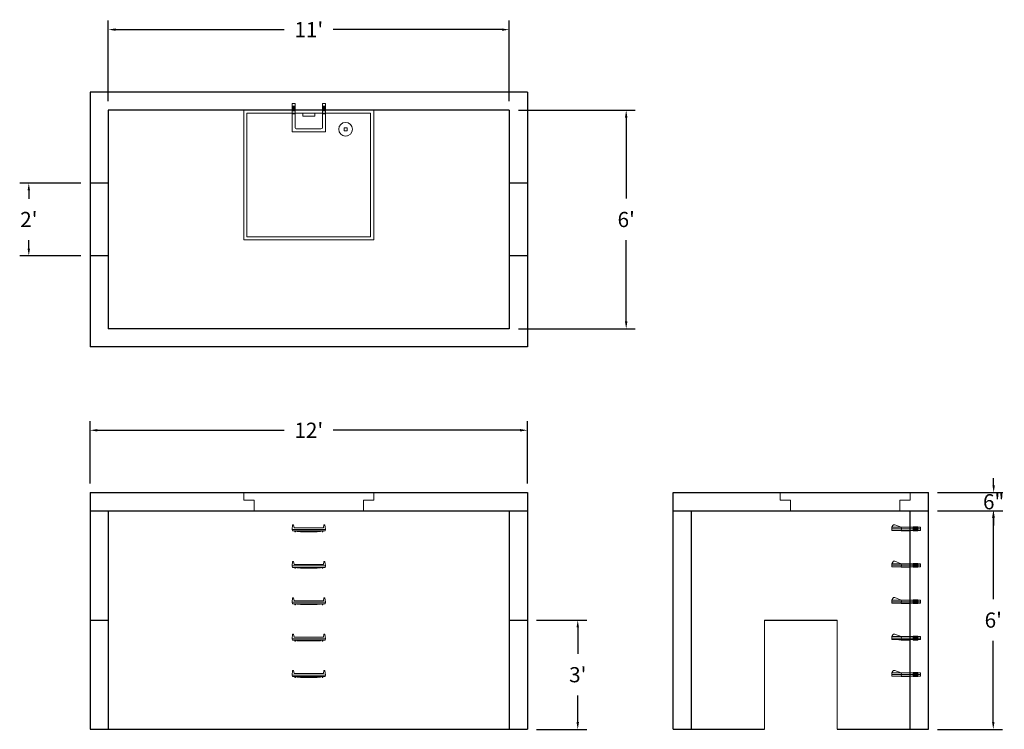
# Model space of a CAD drawing. Units: inches. Extents: x 23 to 347, y 8 to 242.
import ezdxf

# ---------------------------------------------------------------- set-up
doc = ezdxf.new("R2010")
doc.units = ezdxf.units.IN
doc.header["$MEASUREMENT"] = 0
doc.layers.add('DIMENSION', color=7, linetype='Continuous', lineweight=0)
doc.layers.add('HATCH', color=72, linetype='Continuous', lineweight=0)
doc.layers.add('hidden', color=1, linetype='Continuous')
doc.styles.add('SURESPEC', font='TIMES.TTF', dxfattribs={"height": 5})
doc.dimstyles.new('SURESPEC', dxfattribs={"dimscale": 48, "dimtxt": 5, "dimasz": 0.05, "dimexe": 0.0625, "dimexo": 0.0625, "dimgap": 0.09, "dimtad": 0, "dimtih": 1, "dimtoh": 1, "dimdec": 4, "dimzin": 0, "dimdsep": 46, "dimlunit": 4, "dimtxsty": 'SURESPEC', "dimcen": 0.09375, "dimadec": 0, "dimazin": 0, "dimtfac": 1, "dimtdec": 4, "dimtix": 1, "dimtofl": 0, "dimtmove": 0, "dimatfit": 3, "dimfxl": 0, "dimtolj": 1, "dimtzin": 0, "dimarcsym": 0})

# ---------------------------------------------------------------- blocks, each defined once
blk = doc.blocks.new('MANHOLE STEP-10-FRONT VIEW')
at = {"layer": 'DIMENSION'}
for p, q in [((-5.5, -0.5), (-5.34, 1)), ((-5.01, 1), (-5.34, 1)), ((-5.01, 1), (-4.83, 0)), ((0, 0), (-4.83, 0)), ((0, 0), (4.83, 0)), ((5.01, 1), (4.83, 0)), ((5.01, 1), (5.34, 1)), ((5.5, -0.5), (5.34, 1)), ((-5.5, -0.5), (-5.41, -1)), ((0, -0.5), (-5.5, -0.5)), ((0, -1), (-5.41, -1)), ((-4.59, -1), (-4.59, -1.28)), ((-4.59, -1.28), (-4.39, -1.28)), ((-4.39, -1.28), (-4.39, -1)), ((-3.91, -1), (-3.91, -1.15)), ((-3.91, -1.15), (-2.76, -1.24)), ((-2.76, -1.24), (0, -1.24)), ((0, -0.5), (5.5, -0.5)), ((0, -1), (5.41, -1)), ((2.76, -1.24), (0, -1.24)), ((3.91, -1.15), (2.76, -1.24)), ((3.91, -1), (3.91, -1.15)), ((4.39, -1.28), (4.39, -1)), ((4.59, -1.28), (4.39, -1.28)), ((4.59, -1), (4.59, -1.28)), ((5.5, -0.5), (5.41, -1))]:
    blk.add_line(p, q, dxfattribs=at)
blk = doc.blocks.new('MANHOLE STEP-10-SIDE VIEW')
at = {"layer": 'DIMENSION'}
for p, q in [((-3.38, 1), (-3.38, 0)), ((-3.38, 1), (6, 1)), ((-3.38, 0.5), (6, 0.5)), ((-3.38, 0), (6, 0)), ((-2.5, 1.12), (-1, 1.12)), ((-2.5, 1.12), (-2.5, -0.13)), ((-2.25, 1.12), (-2.25, -0.13)), ((-2, 1.12), (-2, -0.13)), ((-1.75, 1.12), (-1.75, -0.13)), ((-1.5, 1.12), (-1.5, -0.13)), ((-1.25, 1.12), (-1.25, -0.13)), ((-1, 1.12), (-1, -0.13)), ((0, 1), (0, -0.13)), ((3, 1), (2.83, 0.51)), ((2.83, 0.51), (3, 0)), ((3, 1), (5.1, 1.83)), ((3, -0.13), (4.5, 0)), ((6, 1), (5.74, 1.57)), ((6, 0), (6, 1)), ((-2.5, -0.13), (-1, -0.13)), ((0, -0.13), (3, -0.13))]:
    blk.add_line(p, q, dxfattribs=at)
blk.add_arc((5.29, 1.36), 0.5, 24.5278, 111.4613, dxfattribs=at)
blk = doc.blocks.new('HATCH-36X36-COBB')
for p, q in [((0, 42.75), (0, 0)), ((42.75, 42.75), (0, 42.75)), ((42.75, 0), (42.75, 42.75)), ((1, 41.75), (1, 1)), ((41.75, 41.75), (1, 41.75)), ((41.75, 1), (41.75, 41.75)), ((7, 6.75), (7.06, 6.75)), ((8.75, 8.5), (8.75, 8.44)), ((8.75, 6.75), (8.75, 5.75)), ((8.75, 6.75), (9.75, 6.75)), ((9.75, 8.5), (9.75, 8.44)), ((9.75, 6.75), (9.75, 5.75)), ((11.44, 6.75), (11.5, 6.75)), ((7, 5.75), (7.06, 5.75)), ((8.75, 5.75), (9.75, 5.75)), ((8.75, 4.06), (8.75, 4)), ((9.75, 4.06), (9.75, 4)), ((11.44, 5.75), (11.5, 5.75)), ((0, 0), (42.75, 0)), ((1, 1), (41.75, 1)), ((19.38, 2), (23.37, 2)), ((19.38, 1), (19.38, 2)), ((23.37, 1), (23.37, 2))]:
    blk.add_line(p, q)
blk.add_circle((9.25, 6.25), 2.25)
blk = doc.blocks.new('HATCH-36 X 36-SIDE VIEW')
for p, q in [((0, -2.5), (0, 0)), ((0, 0), (42.75, 0)), ((42.75, 0), (42.75, -2.5)), ((0, -2.5), (3.375, -2.5)), ((3.375, -6), (3.375, -2.5)), ((39.375, -2.5), (42.75, -2.5)), ((39.375, -2.5), (39.375, -6)), ((39.375, -6), (3.375, -6))]:
    blk.add_line(p, q)
blk = doc.blocks.new('*D13')
at = {"layer": 'Defpoints', "color": 0}
for p in [(26.25, 188.17), (46.42, 188.17), (46.42, 164.17)]:
    blk.add_point(p, dxfattribs=at)
at = {"layer": 'DIMENSION', "color": 0, "lineweight": -2}
for p, q in [((43.42, 188.17), (23.25, 188.17)), ((26.25, 185.77), (26.25, 182.99)), ((26.25, 166.57), (26.25, 169.35)), ((43.42, 164.17), (23.25, 164.17))]:
    blk.add_line(p, q, dxfattribs=at)
at = {"layer": 'DIMENSION', "color": 0}
for points in [[(25.85, 185.77), (26.65, 185.77), (26.25, 188.17)], [(25.85, 166.57), (26.65, 166.57), (26.25, 164.17)]]:
    blk.add_solid(points, dxfattribs=at)
at = {"layer": 'DIMENSION', "color": 0, "insert": (26.25, 176.17), "char_height": 5, "attachment_point": 5, "style": 'SURESPEC'}
blk.add_mtext("\\A1;2'", dxfattribs=at)
blk = doc.blocks.new('*D14')
at = {"layer": 'Defpoints', "color": 0}
for p in [(190.42, 44.17), (206.98, 44.17), (190.42, 8.17)]:
    blk.add_point(p, dxfattribs=at)
at = {"layer": 'DIMENSION', "color": 0, "lineweight": -2}
for p, q in [((193.42, 44.17), (209.98, 44.17)), ((206.98, 41.77), (206.98, 33.04)), ((206.98, 10.57), (206.98, 19.31)), ((193.42, 8.17), (209.98, 8.17))]:
    blk.add_line(p, q, dxfattribs=at)
at = {"layer": 'DIMENSION', "color": 0}
for points in [[(206.58, 41.77), (207.38, 41.77), (206.98, 44.17)], [(206.58, 10.57), (207.38, 10.57), (206.98, 8.17)]]:
    blk.add_solid(points, dxfattribs=at)
at = {"layer": 'DIMENSION', "color": 0, "insert": (206.98, 26.17), "char_height": 5, "attachment_point": 5, "style": 'SURESPEC'}
blk.add_mtext("\\A1;3'", dxfattribs=at)
blk = doc.blocks.new('*D15')
at = {"layer": 'Defpoints', "color": 0}
for p in [(322.42, 86.17), (343.91, 86.17), (322.42, 80.17)]:
    blk.add_point(p, dxfattribs=at)
at = {"layer": 'DIMENSION', "color": 0, "lineweight": -2}
for p, q in [((343.91, 88.57), (343.91, 90.97)), ((325.42, 86.17), (346.91, 86.17)), ((325.42, 80.17), (346.91, 80.17)), ((343.91, 77.77), (343.91, 75.37))]:
    blk.add_line(p, q, dxfattribs=at)
at = {"layer": 'DIMENSION', "color": 0}
for points in [[(343.51, 88.57), (344.31, 88.57), (343.91, 86.17)], [(343.51, 77.77), (344.31, 77.77), (343.91, 80.17)]]:
    blk.add_solid(points, dxfattribs=at)
at = {"layer": 'DIMENSION', "color": 0, "insert": (343.91, 83.17), "char_height": 5, "attachment_point": 5, "style": 'SURESPEC'}
blk.add_mtext('\\A1;6"', dxfattribs=at)
blk = doc.blocks.new('*D16')
at = {"layer": 'Defpoints', "color": 0}
for p in [(322.42, 80.17), (343.78, 80.17), (322.42, 8.17)]:
    blk.add_point(p, dxfattribs=at)
at = {"layer": 'DIMENSION', "color": 0, "lineweight": -2}
for p, q in [((325.42, 80.17), (346.78, 80.17)), ((343.78, 77.77), (343.78, 51.04)), ((343.78, 10.57), (343.78, 37.31)), ((325.42, 8.17), (346.78, 8.17))]:
    blk.add_line(p, q, dxfattribs=at)
at = {"layer": 'DIMENSION', "color": 0}
for points in [[(343.38, 77.77), (344.18, 77.77), (343.78, 80.17)], [(343.38, 10.57), (344.18, 10.57), (343.78, 8.17)]]:
    blk.add_solid(points, dxfattribs=at)
at = {"layer": 'DIMENSION', "color": 0, "insert": (343.78, 44.17), "char_height": 5, "attachment_point": 5, "style": 'SURESPEC'}
blk.add_mtext("\\A1;6'", dxfattribs=at)
blk = doc.blocks.new('*D17')
at = {"layer": 'Defpoints', "color": 0}
for p in [(190.42, 106.72), (46.42, 86.17), (190.42, 86.17)]:
    blk.add_point(p, dxfattribs=at)
at = {"layer": 'DIMENSION', "color": 0, "lineweight": -2}
for p, q in [((46.42, 89.17), (46.42, 109.72)), ((190.42, 89.17), (190.42, 109.72)), ((48.82, 106.72), (110.34, 106.72)), ((188.02, 106.72), (126.51, 106.72))]:
    blk.add_line(p, q, dxfattribs=at)
at = {"layer": 'DIMENSION', "color": 0}
for points in [[(48.82, 107.12), (48.82, 106.32), (46.42, 106.72)], [(188.02, 107.12), (188.02, 106.32), (190.42, 106.72)]]:
    blk.add_solid(points, dxfattribs=at)
at = {"layer": 'DIMENSION', "color": 0, "insert": (118.42, 106.72), "char_height": 5, "attachment_point": 5, "style": 'SURESPEC'}
blk.add_mtext("\\A1;12'", dxfattribs=at)
blk = doc.blocks.new('*D18')
at = {"layer": 'Defpoints', "color": 0}
for p in [(184.42, 212.17), (184.42, 140.17), (222.93, 140.17)]:
    blk.add_point(p, dxfattribs=at)
at = {"layer": 'DIMENSION', "color": 0, "lineweight": -2}
for p, q in [((187.42, 212.17), (225.93, 212.17)), ((222.93, 209.77), (222.93, 183.04)), ((222.93, 142.57), (222.93, 169.31)), ((187.42, 140.17), (225.93, 140.17))]:
    blk.add_line(p, q, dxfattribs=at)
at = {"layer": 'DIMENSION', "color": 0}
for points in [[(222.53, 209.77), (223.33, 209.77), (222.93, 212.17)], [(222.53, 142.57), (223.33, 142.57), (222.93, 140.17)]]:
    blk.add_solid(points, dxfattribs=at)
at = {"layer": 'DIMENSION', "color": 0, "insert": (222.93, 176.17), "char_height": 5, "attachment_point": 5, "style": 'SURESPEC'}
blk.add_mtext("\\A1;6'", dxfattribs=at)
blk = doc.blocks.new('*D19')
at = {"layer": 'Defpoints', "color": 0}
for p in [(184.42, 238.74), (52.42, 212.17), (184.42, 212.17)]:
    blk.add_point(p, dxfattribs=at)
at = {"layer": 'DIMENSION', "color": 0, "lineweight": -2}
for p, q in [((52.42, 215.17), (52.42, 241.74)), ((184.42, 215.17), (184.42, 241.74)), ((54.82, 238.74), (110.34, 238.74)), ((182.02, 238.74), (126.51, 238.74))]:
    blk.add_line(p, q, dxfattribs=at)
at = {"layer": 'DIMENSION', "color": 0}
for points in [[(54.82, 239.14), (54.82, 238.34), (52.42, 238.74)], [(182.02, 239.14), (182.02, 238.34), (184.42, 238.74)]]:
    blk.add_solid(points, dxfattribs=at)
at = {"layer": 'DIMENSION', "color": 0, "insert": (118.42, 238.74), "char_height": 5, "attachment_point": 5, "style": 'SURESPEC'}
blk.add_mtext("\\A1;11'", dxfattribs=at)
blk = doc.blocks.new('MANHOLE STEP-10-TOP VIEW')
at = {"layer": 'DIMENSION'}
for p, q in [((0, 11), (0, 10)), ((0, 11), (9.375, 11)), ((0, 10), (7.875, 10)), ((0.875, 11), (0.875, 10)), ((1.125, 11), (1.125, 10)), ((1.375, 11), (1.375, 10)), ((1.625, 11), (1.625, 10)), ((1.875, 11), (1.875, 10)), ((2.125, 11), (2.125, 10)), ((2.375, 11), (2.375, 10)), ((3.375, 11), (3.375, 10)), ((9.375, 11), (9.375, 0)), ((8.375, 9.5), (8.375, 1.5)), ((0, 1), (0, 0)), ((0, 1), (7.875, 1)), ((0, 0), (9.375, 0)), ((0.875, 1), (0.875, 0)), ((1.125, 1), (1.125, 0)), ((1.375, 1), (1.375, 0)), ((1.625, 1), (1.625, 0)), ((1.875, 1), (1.875, 0)), ((2.125, 1), (2.125, 0)), ((2.375, 1), (2.375, 0)), ((3.375, 1), (3.375, 0))]:
    blk.add_line(p, q, dxfattribs=at)
for centre, start, end in [((7.875, 9.5), 0, 90), ((7.875, 1.5), 270, 0)]:
    blk.add_arc(centre, 0.5, start, end, dxfattribs=at)

msp = doc.modelspace()

# ---------------------------------------------------------------- linework, layer by layer
for p, q in [((190.42478, 218.17344), (46.42478, 218.17344)), ((46.42478, 218.17344), (46.42478, 134.17344)), ((190.42478, 218.17344), (190.42478, 134.17344)), ((184.42478, 212.17344), (52.42478, 212.17344)), ((52.42478, 212.17344), (52.42478, 140.17344)), ((184.42478, 212.17344), (184.42478, 140.17344)), ((184.42478, 140.17344), (52.42478, 140.17344)), ((190.42478, 134.17344), (46.42478, 134.17344)), ((46.42478, 86.17344), (190.42478, 86.17344)), ((46.42478, 86.17344), (46.42478, 8.17344)), ((190.42478, 86.17344), (190.42478, 8.17344)), ((238.42478, 86.17344), (322.42478, 86.17344)), ((238.42478, 8.17344), (238.42478, 86.17344)), ((322.42478, 8.17344), (322.42478, 86.17344)), ((46.42478, 80.17344), (190.42478, 80.17344)), ((52.42478, 80.17344), (52.42478, 8.17344)), ((184.42478, 80.17344), (184.42478, 8.17344)), ((238.42478, 80.17344), (322.42478, 80.17344)), ((244.42478, 8.17344), (244.42478, 80.17344)), ((316.42478, 8.17344), (316.42478, 80.17344)), ((268.42478, 44.17344), (292.42478, 44.17344)), ((46.42478, 8.17344), (190.42478, 8.17344)), ((238.42478, 8.17344), (268.42478, 8.17344)), ((292.42478, 8.17344), (322.42478, 8.17344))]:
    msp.add_line(p, q)
at = {"layer": 'DIMENSION'}
for p, q in [((268.42478, 44.17344), (268.42478, 8.17344)), ((292.42478, 44.17344), (292.42478, 8.17344))]:
    msp.add_line(p, q, dxfattribs=at)
at = {"layer": 'hidden'}
for p, q in [((52.42478, 188.17344), (46.42478, 188.17344)), ((190.42478, 188.17344), (184.42478, 188.17344)), ((52.42478, 164.17344), (46.42478, 164.17344)), ((190.42478, 164.17344), (184.42478, 164.17344)), ((46.42478, 44.17344), (52.42478, 44.17344)), ((184.42478, 44.17344), (190.42478, 44.17344))]:
    msp.add_line(p, q, dxfattribs=at)

# ---------------------------------------------------------------- block references
at = {"rotation": 270}
msp.add_blockref('MANHOLE STEP-10-TOP VIEW', (112.9265, 214.40477), dxfattribs=at)
for p in [(118.4265, 74.52977), (118.4265, 62.52977), (118.4265, 50.52977), (118.4265, 38.52977), (118.4265, 26.52977)]:
    msp.add_blockref('MANHOLE STEP-10-FRONT VIEW', p)
at = {"xscale": -1}
for p in [(316.42478, 73.73594), (316.42478, 61.73594), (316.42478, 49.73594), (316.42478, 37.73594), (316.42478, 25.73594)]:
    msp.add_blockref('MANHOLE STEP-10-SIDE VIEW', p, dxfattribs=at)
at = {"layer": 'HATCH', "rotation": 180}
msp.add_blockref('HATCH-36X36-COBB', (139.79978, 212.17344), dxfattribs=at)
at = {"layer": 'HATCH'}
for p in [(97.04978, 86.17344), (273.67478, 86.17344)]:
    msp.add_blockref('HATCH-36 X 36-SIDE VIEW', p, dxfattribs=at)

# ---------------------------------------------------------------- dimensions: what is measured, and where the dimension line sits
at = {"layer": 'DIMENSION'}
dim = msp.add_linear_dim(base=(184.42478, 238.73961), p1=(52.42478, 212.17344), p2=(184.42478, 212.17344), dimstyle='SURESPEC', dxfattribs=at)
dim.commit()
dim.dimension.update_dxf_attribs({"geometry": '*D19', "text_midpoint": (118.42478, 238.73961), "dimtype": 160})
for base, p1, p2, picture, middle in [((222.9327, 140.17344), (184.42478, 212.17344), (184.42478, 140.17344), '*D18', (222.9327, 176.17344)), ((343.77706, 80.17344), (322.42478, 8.17344), (322.42478, 80.17344), '*D16', (343.77706, 44.17344))]:
    dim = msp.add_linear_dim(base=base, p1=p1, p2=p2, angle=90, dimstyle='SURESPEC', dxfattribs=at)
    dim.commit()
    dim.dimension.update_dxf_attribs({"geometry": picture, "text_midpoint": middle})
for base, p1, p2, picture, middle in [((26.2512, 188.17344), (46.42478, 164.17344), (46.42478, 188.17344), '*D13', (26.2512, 176.17344)), ((343.90531, 86.17344), (322.42478, 80.17344), (322.42478, 86.17344), '*D15', (343.90531, 83.17344)), ((206.98247, 44.17344), (190.42478, 8.17344), (190.42478, 44.17344), '*D14', (206.98247, 26.17344))]:
    dim = msp.add_linear_dim(base=base, p1=p1, p2=p2, angle=90, dimstyle='SURESPEC', dxfattribs=at)
    dim.commit()
    dim.dimension.update_dxf_attribs({"geometry": picture, "text_midpoint": middle, "dimtype": 160})
dim = msp.add_linear_dim(base=(190.42478, 106.71954), p1=(46.42478, 86.17344), p2=(190.42478, 86.17344), dimstyle='SURESPEC', dxfattribs=at)
dim.commit()
dim.dimension.update_dxf_attribs({"geometry": '*D17', "text_midpoint": (118.42478, 106.71954)})

doc.saveas('drawing.dxf')
